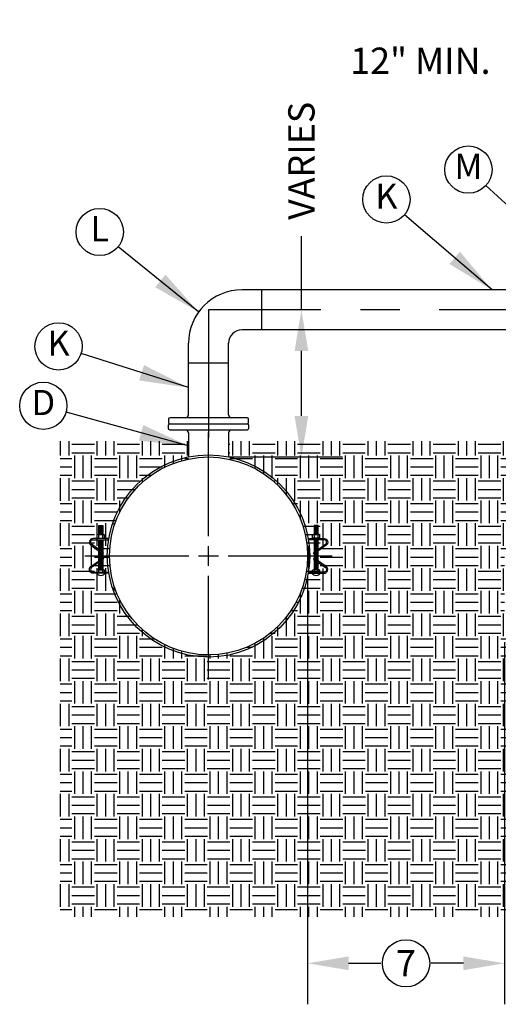
# Model space of a CAD drawing. Units: feet. Extents: x 0 to 11, y 0 to 8.5.
# Drawn here: x 3.5 to 4.7, y 4.5 to 7 of the extents above; entities that cross this region are included whole.
import ezdxf
from ezdxf.enums import TextEntityAlignment as Align

# ---------------------------------------------------------------- set-up
doc = ezdxf.new("R2010")
doc.units = ezdxf.units.FT
doc.header["$MEASUREMENT"] = 0
doc.linetypes.add('CENTER1', pattern=[0.65, 0.5, -0.05, 0.05, -0.05])
doc.linetypes.add('CENTER2', pattern=[1.125, 0.75, -0.125, 0.125, -0.125])
doc.layers.get('DEFPOINTS').update_dxf_attribs({"linetype": 'CONTINUOUS'})
for name, color, linetype in [('PSB_DETAIL', 7, 'CONTINUOUS'), ('PSB_DETAIL DIMENSIONS', 2, 'CONTINUOUS'), ('PSB_DETAIL TEXT', 2, 'CONTINUOUS')]:
    doc.layers.add(name, color=color, linetype=linetype)
doc.styles.add('DETAIL', font='simplex.shx')
doc.styles.add('SIMPLEX', font='simplex.shx')
doc.dimstyles.new('PSB Detail', dxfattribs={"dimtxt": 0.08, "dimasz": 0.125, "dimexe": 0.125, "dimexo": 0.0625, "dimgap": 0.03125, "dimtad": 0, "dimzin": 0, "dimdsep": 46, "dimtxsty": 'SIMPLEX', "dimcen": -0.0625, "dimazin": 2, "dimtfac": 1, "dimtofl": 0, "dimtmove": 0, "dimatfit": 3, "dimfxl": 1, "dimtolj": 1, "dimtzin": 0, "dimarcsym": 0})
doc.dimstyles.new('PSB Detail pspace', dxfattribs={"dimtxt": 0.08, "dimasz": 0.125, "dimexe": 0.125, "dimexo": 0.0625, "dimgap": 0.03125, "dimtad": 0, "dimtih": 1, "dimtoh": 1, "dimdec": 4, "dimzin": 3, "dimdsep": 46, "dimlunit": 4, "dimtxsty": 'SIMPLEX', "dimcen": -0.0625, "dimazin": 2, "dimtfac": 1, "dimtdec": 4, "dimtofl": 0, "dimtmove": 0, "dimatfit": 3, "dimfxl": 1, "dimfrac": 1, "dimtolj": 1, "dimtzin": 0, "dimarcsym": 0})

# ---------------------------------------------------------------- blocks, each defined once
blk = doc.blocks.new('*D9')
at = {"layer": 'DEFPOINTS', "color": 0, "transparency": 16777216}
for p in [(5.0335, 6.9082), (5.0335, 6.7545), (5.2835, 6.756)]:
    blk.add_point(p, dxfattribs=at)
at = {"layer": 'PSB_DETAIL DIMENSIONS', "color": 0, "lineweight": -2, "transparency": 16777216}
for p, q in [((5.0335, 6.8066), (5.0335, 7.0124)), ((5.2835, 6.8081), (5.2835, 7.0124)), ((4.9293, 6.9082), (4.7751, 6.9082)), ((5.3876, 6.9082), (5.4918, 6.9082))]:
    blk.add_line(p, q, dxfattribs=at)
at = {"layer": 'PSB_DETAIL DIMENSIONS', "color": 0, "transparency": 16777216}
for points in [[(4.9293, 6.9256), (4.9293, 6.8909), (5.0335, 6.9082)], [(5.3876, 6.9256), (5.3876, 6.8909), (5.2835, 6.9082)]]:
    blk.add_solid(points, dxfattribs=at)
at = {"layer": 'PSB_DETAIL DIMENSIONS', "color": 0, "transparency": 16777216, "insert": (4.5491, 6.9082), "char_height": 0.066667, "attachment_point": 5, "style": 'SIMPLEX'}
blk.add_mtext('\\A1;12" MIN.', dxfattribs=at)
blk = doc.blocks.new('*D11')
at = {"layer": 'DEFPOINTS', "color": 0, "transparency": 16777216}
for p in [(4.0113, 6.2754), (4.2471, 6.2754), (4.0113, 5.9018)]:
    blk.add_point(p, dxfattribs=at)
at = {"layer": 'PSB_DETAIL DIMENSIONS', "color": 0, "lineweight": -2, "transparency": 16777216}
for p, q in [((4.2471, 6.2754), (4.2471, 6.4628)), ((4.2471, 6.0059), (4.2471, 6.1713)), ((4.0634, 5.9018), (4.3513, 5.9018))]:
    blk.add_line(p, q, dxfattribs=at)
at = {"layer": 'PSB_DETAIL DIMENSIONS', "color": 0, "transparency": 16777216}
for points in [[(4.2297, 6.1713), (4.2645, 6.1713), (4.2471, 6.2754)], [(4.2297, 6.0059), (4.2645, 6.0059), (4.2471, 5.9018)]]:
    blk.add_solid(points, dxfattribs=at)
at = {"layer": 'PSB_DETAIL DIMENSIONS', "color": 0, "transparency": 16777216, "insert": (4.2471, 6.6539), "char_height": 0.06667, "attachment_point": 5, "rotation": 90, "style": 'SIMPLEX'}
blk.add_mtext('\\A1;VARIES', dxfattribs=at)
blk = doc.blocks.new('*D12')
at = {"layer": 'DEFPOINTS', "color": 0, "transparency": 16777216}
for p in [(4.2626, 5.6504), (4.7626, 5.4838), (4.7626, 4.6159)]:
    blk.add_point(p, dxfattribs=at)
at = {"layer": 'PSB_DETAIL DIMENSIONS', "color": 0, "lineweight": -2, "transparency": 16777216}
for p, q in [((4.2626, 5.5983), (4.2626, 4.5117)), ((4.7626, 5.4317), (4.7626, 4.5117)), ((4.3668, 4.6159), (4.4488, 4.6159)), ((4.6585, 4.6159), (4.5765, 4.6159))]:
    blk.add_line(p, q, dxfattribs=at)
at = {"layer": 'PSB_DETAIL DIMENSIONS', "color": 0, "transparency": 16777216}
for points in [[(4.3668, 4.6332), (4.3668, 4.5985), (4.2626, 4.6159)], [(4.6585, 4.6332), (4.6585, 4.5985), (4.7626, 4.6159)]]:
    blk.add_solid(points, dxfattribs=at)
at = {"layer": 'PSB_DETAIL DIMENSIONS', "color": 0, "transparency": 16777216, "insert": (4.5126, 4.6159), "char_height": 0.06667, "attachment_point": 5, "style": 'SIMPLEX'}
blk.add_mtext('\\A1;7  ', dxfattribs=at)

msp = doc.modelspace()

# ---------------------------------------------------------------- hatches: boundary and pattern name
at = {"layer": 'PSB_DETAIL'}
h = msp.add_hatch(dxfattribs=at)
h.set_pattern_fill('EARTH', color=3, scale=0.229167, style=0)
h.set_pattern_definition([(0, (-24.924066, -2.853087), (0.05729167, 0.05729167), [0.05729167, -0.05729167]), (0, (-24.924066, -2.8316), (0.05729167, 0.05729167), [0.05729167, -0.05729167]), (0, (-24.924066, -2.81012), (0.05729167, 0.05729167), [0.05729167, -0.05729167]), (90, (-24.916904, -2.802956), (-0.05729167, 0.05729167), [0.05729167, -0.05729167]), (90, (-24.89542, -2.802956), (-0.05729167, 0.05729167), [0.05729167, -0.05729167]), (90, (-24.873936, -2.802956), (-0.05729167, 0.05729167), [0.05729167, -0.05729167])])
h.paths.add_polyline_path([(6.3043138, 5.4837598), (5.7834805, 5.4837598), (5.7834805, 4.9212598, -0.414213562), (5.7209805, 4.8587598), (5.3459805, 4.8587598, -0.414213562), (5.2834805, 4.9212598), (5.2834805, 5.4837598), (4.7626472, 5.4837598), (4.7626472, 5.6504265), (4.9293138, 5.6504265), (4.9293138, 5.9420932), (4.0621528, 5.9420932), (4.0621528, 5.8965627, -0.355740974), (4.2626472, 5.6504265, -1), (3.7599846, 5.6504265, -0.355742322), (3.9604801, 5.8965629), (3.9604801, 5.9420932), (3.6349846, 5.9420932), (3.6349846, 4.7337598), (6.3043138, 4.7337598)])

# ---------------------------------------------------------------- linework, layer by layer
at = {"layer": 'PSB_DETAIL', "color": 3}
for p, q in [((5.1522802, 6.3262623), (4.0960437, 6.3262623)), ((4.1468801, 6.2245896), (4.1468801, 6.3262623)), ((5.1522802, 6.2245896), (4.0960437, 6.2245896)), ((3.9604801, 6.008892), (3.9604801, 6.1906987)), ((4.0621528, 6.008892), (4.0621528, 6.1906987)), ((4.0621528, 6.1398623), (3.9604801, 6.1398623)), ((3.9604801, 5.9628928), (3.9604801, 5.9022107)), ((4.0621528, 5.9628928), (4.0621528, 5.9022105)), ((3.7327494, 5.704535), (3.7327494, 5.7273525)), ((3.7327494, 5.7273525), (3.7431661, 5.7273525)), ((3.7431661, 5.7273525), (3.7431661, 5.704535)), ((4.2898824, 5.7273525), (4.2794657, 5.7273525)), ((4.2794657, 5.7273525), (4.2794657, 5.704535)), ((4.2898824, 5.704535), (4.2898824, 5.7273525)), ((3.7284008, 5.6954205), (3.7284008, 5.703711)), ((3.73079, 5.704535), (3.7451255, 5.704535)), ((3.7327494, 5.7258922), (3.7431661, 5.7258922)), ((3.7327494, 5.7242493), (3.7431661, 5.7242493)), ((3.7327494, 5.7220588), (3.7431661, 5.7220588)), ((3.7327494, 5.720416), (3.7431661, 5.720416)), ((3.7327494, 5.7182255), (3.7431661, 5.7182255)), ((3.7327494, 5.7165826), (3.7431661, 5.7165826)), ((3.7327494, 5.7143922), (3.7431661, 5.7143922)), ((3.7327494, 5.7127493), (3.7431661, 5.7127493)), ((3.7327494, 5.7105588), (3.7431661, 5.7105588)), ((3.7327494, 5.708916), (3.7431661, 5.708916)), ((3.7327494, 5.7067255), (3.7431661, 5.7067255)), ((3.7327494, 5.7050826), (3.7431661, 5.7050826)), ((3.7331793, 5.6954205), (3.7331793, 5.703711)), ((3.7334796, 5.7266223), (3.7424359, 5.7266223)), ((3.7334796, 5.725162), (3.7424359, 5.725162)), ((3.7334796, 5.7235191), (3.7424359, 5.7235191)), ((3.7334796, 5.722789), (3.7424359, 5.722789)), ((3.7334796, 5.7213287), (3.7424359, 5.7213287)), ((3.7334796, 5.7196858), (3.7424359, 5.7196858)), ((3.7334796, 5.7189557), (3.7424359, 5.7189557)), ((3.7334796, 5.7174953), (3.7424359, 5.7174953)), ((3.7334796, 5.7158525), (3.7424359, 5.7158525)), ((3.7334796, 5.7151223), (3.7424359, 5.7151223)), ((3.7334796, 5.713662), (3.7424359, 5.713662)), ((3.7334796, 5.7120191), (3.7424359, 5.7120191)), ((3.7334796, 5.711289), (3.7424359, 5.711289)), ((3.7334796, 5.7098287), (3.7424359, 5.7098287)), ((3.7334796, 5.7081858), (3.7424359, 5.7081858)), ((3.7334796, 5.7074557), (3.7424359, 5.7074557)), ((3.7334796, 5.7059953), (3.7424359, 5.7059953)), ((3.7427362, 5.6954205), (3.7427362, 5.703711)), ((3.7475147, 5.6954205), (3.7475147, 5.703711)), ((4.2751171, 5.6954205), (4.2751171, 5.703711)), ((4.2918417, 5.704535), (4.2775063, 5.704535)), ((4.2898824, 5.7258922), (4.2794657, 5.7258922)), ((4.2898824, 5.7242493), (4.2794657, 5.7242493)), ((4.2898824, 5.7220588), (4.2794657, 5.7220588)), ((4.2898824, 5.720416), (4.2794657, 5.720416)), ((4.2898824, 5.7182255), (4.2794657, 5.7182255)), ((4.2898824, 5.7165826), (4.2794657, 5.7165826)), ((4.2898824, 5.7143922), (4.2794657, 5.7143922)), ((4.2898824, 5.7127493), (4.2794657, 5.7127493)), ((4.2898824, 5.7105588), (4.2794657, 5.7105588)), ((4.2898824, 5.708916), (4.2794657, 5.708916)), ((4.2898824, 5.7067255), (4.2794657, 5.7067255)), ((4.2898824, 5.7050826), (4.2794657, 5.7050826)), ((4.2798955, 5.6954205), (4.2798955, 5.703711)), ((4.2891522, 5.7266223), (4.2801958, 5.7266223)), ((4.2891522, 5.725162), (4.2801958, 5.725162)), ((4.2891522, 5.7235191), (4.2801958, 5.7235191)), ((4.2891522, 5.722789), (4.2801958, 5.722789)), ((4.2891522, 5.7213287), (4.2801958, 5.7213287)), ((4.2891522, 5.7196858), (4.2801958, 5.7196858)), ((4.2891522, 5.7189557), (4.2801958, 5.7189557)), ((4.2891522, 5.7174953), (4.2801958, 5.7174953)), ((4.2891522, 5.7158525), (4.2801958, 5.7158525)), ((4.2891522, 5.7151223), (4.2801958, 5.7151223)), ((4.2891522, 5.713662), (4.2801958, 5.713662)), ((4.2891522, 5.7120191), (4.2801958, 5.7120191)), ((4.2891522, 5.711289), (4.2801958, 5.711289)), ((4.2891522, 5.7098287), (4.2801958, 5.7098287)), ((4.2891522, 5.7081858), (4.2801958, 5.7081858)), ((4.2891522, 5.7074557), (4.2801958, 5.7074557)), ((4.2891522, 5.7059953), (4.2801958, 5.7059953)), ((4.2894525, 5.6954205), (4.2894525, 5.703711)), ((4.294231, 5.6954205), (4.294231, 5.703711)), ((3.7284008, 5.6954205), (3.7475147, 5.6954205)), ((3.7284008, 5.6945648), (3.7284008, 5.6954205)), ((3.7475147, 5.6945648), (3.7284008, 5.6945648)), ((3.7327494, 5.6670167), (3.7327494, 5.6914398)), ((3.7327494, 5.6910966), (3.7431661, 5.6910966)), ((3.7327494, 5.6894537), (3.7431661, 5.6894537)), ((3.7327494, 5.6878108), (3.7431661, 5.6878108)), ((3.7327494, 5.686168), (3.7431661, 5.686168)), ((3.7327494, 5.6845251), (3.7431661, 5.6845251)), ((3.7327494, 5.6828823), (3.7431661, 5.6828823)), ((3.7327494, 5.6812394), (3.7431661, 5.6812394)), ((3.7327494, 5.6795966), (3.7431661, 5.6795966)), ((3.7327494, 5.6779537), (3.7431661, 5.6779537)), ((3.7334796, 5.6903664), (3.7424359, 5.6903664)), ((3.7334796, 5.6887235), (3.7424359, 5.6887235)), ((3.7334796, 5.6870807), (3.7424359, 5.6870807)), ((3.7334796, 5.6854378), (3.7424359, 5.6854378)), ((3.7334796, 5.683795), (3.7424359, 5.683795)), ((3.7334796, 5.6821521), (3.7424359, 5.6821521)), ((3.7334796, 5.6805093), (3.7424359, 5.6805093)), ((3.7334796, 5.6788664), (3.7424359, 5.6788664)), ((3.7334796, 5.6772235), (3.7424359, 5.6772235)), ((3.7431661, 5.6914398), (3.7431661, 5.6595316)), ((3.7475147, 5.6945648), (3.7475147, 5.6954205)), ((4.294231, 5.6954205), (4.2751171, 5.6954205)), ((4.2751171, 5.6945648), (4.2751171, 5.6954205)), ((4.2751171, 5.6945648), (4.294231, 5.6945648)), ((4.2794657, 5.6914398), (4.2794657, 5.6595316)), ((4.2898824, 5.6910966), (4.2794657, 5.6910966)), ((4.2898824, 5.6894537), (4.2794657, 5.6894537)), ((4.2898824, 5.6878108), (4.2794657, 5.6878108)), ((4.2898824, 5.686168), (4.2794657, 5.686168)), ((4.2898824, 5.6845251), (4.2794657, 5.6845251)), ((4.2898824, 5.6828823), (4.2794657, 5.6828823)), ((4.2898824, 5.6812394), (4.2794657, 5.6812394)), ((4.2898824, 5.6795966), (4.2794657, 5.6795966)), ((4.2898824, 5.6779537), (4.2794657, 5.6779537)), ((4.2891522, 5.6903664), (4.2801958, 5.6903664)), ((4.2891522, 5.6887235), (4.2801958, 5.6887235)), ((4.2891522, 5.6870807), (4.2801958, 5.6870807)), ((4.2891522, 5.6854378), (4.2801958, 5.6854378)), ((4.2891522, 5.683795), (4.2801958, 5.683795)), ((4.2891522, 5.6821521), (4.2801958, 5.6821521)), ((4.2891522, 5.6805093), (4.2801958, 5.6805093)), ((4.2891522, 5.6788664), (4.2801958, 5.6788664)), ((4.2891522, 5.6772235), (4.2801958, 5.6772235)), ((4.2898824, 5.6670167), (4.2898824, 5.6914398)), ((4.294231, 5.6945648), (4.294231, 5.6954205)), ((3.7327494, 5.6763108), (3.7431661, 5.6763108)), ((3.7327494, 5.674668), (3.7431661, 5.674668)), ((3.7327494, 5.6730251), (3.7431661, 5.6730251)), ((3.7327494, 5.6713823), (3.7431661, 5.6713823)), ((3.7327494, 5.6697394), (3.7431661, 5.6697394)), ((3.7327494, 5.6680966), (3.7431661, 5.6680966)), ((3.7327494, 5.6376844), (3.7327494, 5.6631686)), ((3.7327494, 5.6615251), (3.7350365, 5.6615251)), ((3.7327494, 5.6593347), (3.7380849, 5.6593347)), ((3.7327494, 5.6576918), (3.7403712, 5.6576918)), ((3.7327494, 5.6555013), (3.7431661, 5.6555013)), ((3.7327494, 5.6538585), (3.7431661, 5.6538585)), ((3.7327494, 5.651668), (3.7431661, 5.651668)), ((3.7334796, 5.6755807), (3.7424359, 5.6755807)), ((3.7334796, 5.6739378), (3.7424359, 5.6739378)), ((3.7334796, 5.672295), (3.7424359, 5.672295)), ((3.7334796, 5.6706521), (3.7424359, 5.6706521)), ((3.7334796, 5.6690093), (3.7424359, 5.6690093)), ((3.7334796, 5.6673664), (3.7424359, 5.6673664)), ((3.7334796, 5.6624378), (3.7337664, 5.6624378)), ((3.7334796, 5.660795), (3.7360527, 5.660795)), ((3.7334796, 5.6600648), (3.7370688, 5.6600648)), ((3.7334796, 5.6586045), (3.7391011, 5.6586045)), ((3.7334796, 5.6569616), (3.7413874, 5.6569616)), ((3.7334796, 5.6562315), (3.7424359, 5.6562315)), ((3.7334796, 5.6547712), (3.7424359, 5.6547712)), ((3.7334796, 5.6531283), (3.7424359, 5.6531283)), ((3.7334796, 5.6523982), (3.7424359, 5.6523982)), ((3.7335329, 5.6664537), (3.7431661, 5.6664537)), ((3.734549, 5.6657235), (3.7424359, 5.6657235)), ((3.7358192, 5.6648108), (3.7431661, 5.6648108)), ((3.7368353, 5.6640807), (3.7424359, 5.6640807)), ((3.7381055, 5.663168), (3.7431661, 5.663168)), ((3.7391216, 5.6624378), (3.7424359, 5.6624378)), ((3.7403918, 5.6615251), (3.7431661, 5.6615251)), ((3.7414079, 5.660795), (3.7424359, 5.660795)), ((3.7424241, 5.6600648), (3.7424359, 5.6600648)), ((3.7431661, 5.655939), (3.7431661, 5.644914)), ((4.2898824, 5.6763108), (4.2794657, 5.6763108)), ((4.2898824, 5.674668), (4.2794657, 5.674668)), ((4.2898824, 5.6730251), (4.2794657, 5.6730251)), ((4.2898824, 5.6713823), (4.2794657, 5.6713823)), ((4.2898824, 5.6697394), (4.2794657, 5.6697394)), ((4.2898824, 5.6680966), (4.2794657, 5.6680966)), ((4.2890989, 5.6664537), (4.2794657, 5.6664537)), ((4.2868126, 5.6648108), (4.2794657, 5.6648108)), ((4.2845263, 5.663168), (4.2794657, 5.663168)), ((4.28224, 5.6615251), (4.2794657, 5.6615251)), ((4.2794657, 5.655939), (4.2794657, 5.644914)), ((4.2898824, 5.6555013), (4.2794657, 5.6555013)), ((4.2898824, 5.6538585), (4.2794657, 5.6538585)), ((4.2898824, 5.651668), (4.2794657, 5.651668)), ((4.2891522, 5.6755807), (4.2801958, 5.6755807)), ((4.2891522, 5.6739378), (4.2801958, 5.6739378)), ((4.2891522, 5.672295), (4.2801958, 5.672295)), ((4.2891522, 5.6706521), (4.2801958, 5.6706521)), ((4.2891522, 5.6690093), (4.2801958, 5.6690093)), ((4.2891522, 5.6673664), (4.2801958, 5.6673664)), ((4.2880828, 5.6657235), (4.2801958, 5.6657235)), ((4.2857965, 5.6640807), (4.2801958, 5.6640807)), ((4.2835101, 5.6624378), (4.2801958, 5.6624378)), ((4.2812238, 5.660795), (4.2801958, 5.660795)), ((4.2802077, 5.6600648), (4.2801958, 5.6600648)), ((4.2891522, 5.6562315), (4.2801958, 5.6562315)), ((4.2891522, 5.6547712), (4.2801958, 5.6547712)), ((4.2891522, 5.6531283), (4.2801958, 5.6531283)), ((4.2891522, 5.6523982), (4.2801958, 5.6523982)), ((4.2891522, 5.6569616), (4.2812444, 5.6569616)), ((4.2898824, 5.6576918), (4.2822605, 5.6576918)), ((4.2891522, 5.6586045), (4.2835307, 5.6586045)), ((4.2898824, 5.6593347), (4.2845468, 5.6593347)), ((4.2891522, 5.6600648), (4.285563, 5.6600648)), ((4.2891522, 5.660795), (4.2865791, 5.660795)), ((4.2898824, 5.6615251), (4.2875953, 5.6615251)), ((4.2891522, 5.6624378), (4.2888654, 5.6624378)), ((4.2898824, 5.6376844), (4.2898824, 5.6631686)), ((3.7327494, 5.6500251), (3.7431661, 5.6500251)), ((3.7327494, 5.6483823), (3.7431661, 5.6483823)), ((3.7327494, 5.6467394), (3.7431661, 5.6467394)), ((3.7327494, 5.6450966), (3.7431661, 5.6450966)), ((3.7327494, 5.6434537), (3.7407783, 5.6434537)), ((3.7327494, 5.6418108), (3.738492, 5.6418108)), ((3.7327494, 5.640168), (3.7362057, 5.640168)), ((3.7327494, 5.6385251), (3.7339194, 5.6385251)), ((3.7327494, 5.6154027), (3.7327494, 5.6338363)), ((3.7327494, 5.6335966), (3.7431661, 5.6335966)), ((3.7327494, 5.6319537), (3.7431661, 5.6319537)), ((3.7327494, 5.6303108), (3.7431661, 5.6303108)), ((3.7327494, 5.628668), (3.7431661, 5.628668)), ((3.7327494, 5.6270251), (3.7431661, 5.6270251)), ((3.7334796, 5.6509378), (3.7424359, 5.6509378)), ((3.7334796, 5.649295), (3.7424359, 5.649295)), ((3.7334796, 5.6476521), (3.7424359, 5.6476521)), ((3.7334796, 5.6460093), (3.7424359, 5.6460093)), ((3.7334796, 5.6443664), (3.7420485, 5.6443664)), ((3.7334796, 5.6427235), (3.7397622, 5.6427235)), ((3.7334796, 5.6410807), (3.7374759, 5.6410807)), ((3.7334796, 5.6394378), (3.7351896, 5.6394378)), ((3.7334796, 5.6345093), (3.7424359, 5.6345093)), ((3.7334796, 5.6328664), (3.7424359, 5.6328664)), ((3.7334796, 5.6312235), (3.7424359, 5.6312235)), ((3.7334796, 5.6295807), (3.7424359, 5.6295807)), ((3.7334796, 5.6279378), (3.7424359, 5.6279378)), ((3.7347021, 5.6352394), (3.7431661, 5.6352394)), ((3.7359722, 5.6361521), (3.7424359, 5.6361521)), ((3.7369884, 5.6368823), (3.7431661, 5.6368823)), ((3.7382585, 5.637795), (3.7424359, 5.637795)), ((3.7392747, 5.6385251), (3.7431661, 5.6385251)), ((3.7405448, 5.6394378), (3.7424359, 5.6394378)), ((3.741561, 5.640168), (3.7431661, 5.640168)), ((3.7431661, 5.6413214), (3.7431661, 5.6154027)), ((4.2898824, 5.6500251), (4.2794657, 5.6500251)), ((4.2898824, 5.6483823), (4.2794657, 5.6483823)), ((4.2898824, 5.6467394), (4.2794657, 5.6467394)), ((4.2898824, 5.6450966), (4.2794657, 5.6450966)), ((4.2794657, 5.6413214), (4.2794657, 5.6154027)), ((4.2810708, 5.640168), (4.2794657, 5.640168)), ((4.2833571, 5.6385251), (4.2794657, 5.6385251)), ((4.2856434, 5.6368823), (4.2794657, 5.6368823)), ((4.2879297, 5.6352394), (4.2794657, 5.6352394)), ((4.2898824, 5.6335966), (4.2794657, 5.6335966)), ((4.2898824, 5.6319537), (4.2794657, 5.6319537)), ((4.2898824, 5.6303108), (4.2794657, 5.6303108)), ((4.2898824, 5.628668), (4.2794657, 5.628668)), ((4.2898824, 5.6270251), (4.2794657, 5.6270251)), ((4.2891522, 5.6509378), (4.2801958, 5.6509378)), ((4.2891522, 5.649295), (4.2801958, 5.649295)), ((4.2891522, 5.6476521), (4.2801958, 5.6476521)), ((4.2891522, 5.6460093), (4.2801958, 5.6460093)), ((4.2820869, 5.6394378), (4.2801958, 5.6394378)), ((4.2843732, 5.637795), (4.2801958, 5.637795)), ((4.2866595, 5.6361521), (4.2801958, 5.6361521)), ((4.2891522, 5.6345093), (4.2801958, 5.6345093)), ((4.2891522, 5.6328664), (4.2801958, 5.6328664)), ((4.2891522, 5.6312235), (4.2801958, 5.6312235)), ((4.2891522, 5.6295807), (4.2801958, 5.6295807)), ((4.2891522, 5.6279378), (4.2801958, 5.6279378)), ((4.2891522, 5.6443664), (4.2805833, 5.6443664)), ((4.2898824, 5.6434537), (4.2818535, 5.6434537)), ((4.2891522, 5.6427235), (4.2828696, 5.6427235)), ((4.2898824, 5.6418108), (4.2841398, 5.6418108)), ((4.2891522, 5.6410807), (4.2851559, 5.6410807)), ((4.2898824, 5.640168), (4.2864261, 5.640168)), ((4.2891522, 5.6394378), (4.2874422, 5.6394378)), ((4.2898824, 5.6385251), (4.2887124, 5.6385251)), ((4.2898824, 5.6154027), (4.2898824, 5.6338363)), ((3.7284008, 5.6094132), (3.7284008, 5.6145787)), ((3.7284008, 5.6094132), (3.7475147, 5.6094132)), ((3.73079, 5.6154027), (3.7451255, 5.6154027)), ((3.7327494, 5.6253823), (3.7431661, 5.6253823)), ((3.7327494, 5.6237394), (3.7431661, 5.6237394)), ((3.7327494, 5.6220966), (3.7431661, 5.6220966)), ((3.7327494, 5.6204537), (3.7431661, 5.6204537)), ((3.7327494, 5.6188108), (3.7431661, 5.6188108)), ((3.7327494, 5.617168), (3.7431661, 5.617168)), ((3.7331793, 5.6094132), (3.7331793, 5.6145787)), ((3.7334796, 5.626295), (3.7424359, 5.626295)), ((3.7334796, 5.6246521), (3.7424359, 5.6246521)), ((3.7334796, 5.6230093), (3.7424359, 5.6230093)), ((3.7334796, 5.6213664), (3.7424359, 5.6213664)), ((3.7334796, 5.6197235), (3.7424359, 5.6197235)), ((3.7334796, 5.6180807), (3.7424359, 5.6180807)), ((3.7334796, 5.6164378), (3.7424359, 5.6164378)), ((3.7427362, 5.6094132), (3.7427362, 5.6145787)), ((3.7475147, 5.6094132), (3.7475147, 5.6145787)), ((4.2751171, 5.6094132), (4.2751171, 5.6145787)), ((4.294231, 5.6094132), (4.2751171, 5.6094132)), ((4.2918417, 5.6154027), (4.2775063, 5.6154027)), ((4.2898824, 5.6253823), (4.2794657, 5.6253823)), ((4.2898824, 5.6237394), (4.2794657, 5.6237394)), ((4.2898824, 5.6220966), (4.2794657, 5.6220966)), ((4.2898824, 5.6204537), (4.2794657, 5.6204537)), ((4.2898824, 5.6188108), (4.2794657, 5.6188108)), ((4.2898824, 5.617168), (4.2794657, 5.617168)), ((4.2798955, 5.6094132), (4.2798955, 5.6145787)), ((4.2891522, 5.626295), (4.2801958, 5.626295)), ((4.2891522, 5.6246521), (4.2801958, 5.6246521)), ((4.2891522, 5.6230093), (4.2801958, 5.6230093)), ((4.2891522, 5.6213664), (4.2801958, 5.6213664)), ((4.2891522, 5.6197235), (4.2801958, 5.6197235)), ((4.2891522, 5.6180807), (4.2801958, 5.6180807)), ((4.2891522, 5.6164378), (4.2801958, 5.6164378)), ((4.2894525, 5.6094132), (4.2894525, 5.6145787)), ((4.294231, 5.6094132), (4.294231, 5.6145787))]:
    msp.add_line(p, q, dxfattribs=at)
for points in [[(4.1090811, 6.0015456), (3.9135518, 6.0015456, 0.414213562), (3.9098786, 5.9978724), (3.9098786, 5.9895656, 0.414213562), (3.9135518, 5.9858924), (4.1090811, 5.9858924, 0.414213562), (4.1127544, 5.9895656), (4.1127544, 5.9978724, 0.414213562)], [(4.1090811, 5.9702392), (3.9135518, 5.9702392, -0.414213562), (3.9098786, 5.9739124), (3.9098786, 5.9822192, -0.414213562), (3.9135518, 5.9858924), (4.1090811, 5.9858924, -0.414213562), (4.1127544, 5.9822192), (4.1127544, 5.9739124, -0.414213562)], [(3.7577464, 5.6914398), (3.7577464, 5.6945648), (3.7181691, 5.6945648, 0.728546529), (3.7126984, 5.6775765), (3.743045, 5.6557705), (3.7448686, 5.6583083), (3.714522, 5.6801143, -0.728546529), (3.7181691, 5.6914398)], [(4.2648853, 5.6914398), (4.2648853, 5.6945648), (4.3044627, 5.6945648, -0.728546529), (4.3099334, 5.6775765), (4.2795868, 5.6557705), (4.2777632, 5.6583083), (4.3081098, 5.6801143, 0.728546529), (4.3044627, 5.6914398)], [(3.7577464, 5.6094132), (3.7577464, 5.6062882), (3.7181691, 5.6062882, -0.728546529), (3.7126984, 5.6232765), (3.743045, 5.6450825), (3.7448686, 5.6425447), (3.714522, 5.6207387, 0.728546529), (3.7181691, 5.6094132)], [(4.2648853, 5.6094132), (4.2648853, 5.6062882), (4.3044627, 5.6062882, 0.728546529), (4.3099334, 5.6232765), (4.2795868, 5.6450825), (4.2777632, 5.6425447), (4.3081098, 5.6207387, -0.728546529), (4.3044627, 5.6094132)]]:
    msp.add_lwpolyline(points, format="xyb", close=True, dxfattribs=at)
msp.add_circle((4.0113159, 5.6504265), 0.2568649, dxfattribs=at)
at = {"layer": 'PSB_DETAIL', "color": 4}
msp.add_circle((4.0113159, 5.6504265), 0.2513313, dxfattribs=at)
at = {"layer": 'PSB_DETAIL', "color": 3}
for centre, radius, start, end in [((4.0960437, 6.1906987), 0.1355636, 90, 180), ((4.0960437, 6.1906987), 0.0338909, 90, 180), ((3.9531337, 6.008892), 0.0073464, 270, 0), ((4.0694992, 6.008892), 0.0073464, 180, 270), ((3.9531337, 5.9628928), 0.0073464, 0, 90), ((4.0694992, 5.9628928), 0.0073464, 90, 180), ((3.73079, 5.7006593), 0.0038757, 51.9417371, 128.0582629), ((3.7379578, 5.6902682), 0.0142668, 70.4313551, 109.5686449), ((3.7451255, 5.7006593), 0.0038757, 51.9417371, 128.0582629), ((4.2775063, 5.7006593), 0.0038757, 51.9417371, 128.0582629), ((4.284674, 5.6902682), 0.0142668, 70.4313551, 109.5686449), ((4.2918417, 5.7006593), 0.0038757, 51.9417371, 128.0582629), ((3.7379578, 5.6147985), 0.0138584, 217.8861299, 322.1138701), ((3.73079, 5.611527), 0.0038757, 51.9417371, 128.0582629), ((3.7379578, 5.6011359), 0.0142668, 70.4313551, 109.5686449), ((3.7451255, 5.611527), 0.0038757, 51.9417371, 128.0582629), ((4.284674, 5.6147985), 0.0138584, 217.8861299, 322.1138701), ((4.2775063, 5.611527), 0.0038757, 51.9417371, 128.0582629), ((4.284674, 5.6011359), 0.0142668, 70.4313551, 109.5686449), ((4.2918417, 5.611527), 0.0038757, 51.9417371, 128.0582629)]:
    msp.add_arc(centre, radius, start, end, dxfattribs=at)
at = {"layer": 'PSB_DETAIL DIMENSIONS', "linetype": 'CENTER1', "ltscale": 0.65}
for p, q in [((4.0113159, 6.2754265), (4.0113159, 5.9017578)), ((5.5466554, 6.2754265), (4.0113159, 6.2754265))]:
    msp.add_line(p, q, dxfattribs=at)
at = {"layer": 'PSB_DETAIL DIMENSIONS', "linetype": 'CENTER2'}
for p, q in [((4.0113159, 5.7006928), (4.0113159, 5.9642578)), ((3.6974846, 5.6504265), (3.9610496, 5.6504265)), ((4.0615821, 5.6504265), (4.3251472, 5.6504265)), ((4.0113159, 5.3365952), (4.0113159, 5.6001602))]:
    msp.add_line(p, q, dxfattribs=at)
at = {"layer": 'PSB_DETAIL DIMENSIONS', "linetype": 'Continuous'}
for p, q in [((4.0113159, 5.6252934), (4.0113159, 5.6755596)), ((3.9861828, 5.6504265), (4.036449, 5.6504265))]:
    msp.add_line(p, q, dxfattribs=at)
at = {"layer": 'PSB_DETAIL TEXT'}
for centre in [(4.6709711, 6.6316789), (4.4628623, 6.5558399), (3.7352549, 6.4732958), (3.6306423, 6.1826935), (3.592058, 6.031799), (4.5126472, 4.6158598)]:
    msp.add_circle(centre, 0.06, dxfattribs=at)

# ---------------------------------------------------------------- texts
at = {"layer": 'PSB_DETAIL TEXT', "style": 'DETAIL'}
for s, p in [('M', (4.6709711, 6.6316789)), ('K', (4.4628623, 6.5558399)), ('L', (3.7352549, 6.4732958)), ('K', (3.6306423, 6.1826935)), ('D', (3.592058, 6.031799))]:
    msp.add_text(s, height=0.064, dxfattribs=at).set_placement(p, align=Align.MIDDLE)

# ---------------------------------------------------------------- dimensions: what is measured, and where the dimension line sits
at = {"layer": 'PSB_DETAIL DIMENSIONS'}
dim = msp.add_linear_dim(base=(5.0334805, 6.908243), p1=(5.2834805, 6.7560414), p2=(5.0334805, 6.7544941), text='12" MIN.', dimstyle='PSB Detail', override={"dimscale": 0.833333, "dimlfac": 48, "dimpost": "'", "dimse2": 0}, dxfattribs=at)
dim.commit()
dim.dimension.update_dxf_attribs({"geometry": '*D9', "text_midpoint": (4.5491055, 6.908243), "dimtype": 160})
dim = msp.add_linear_dim(base=(4.2470964, 6.2754265), p1=(4.0113159, 5.9017578), p2=(4.0113159, 6.2754265), angle=90, text='VARIES', dimstyle='PSB Detail', override={"dimscale": 0.833333, "dimlfac": 48, "dimpost": "'", "dimse2": 1}, dxfattribs=at)
dim.commit()
dim.dimension.update_dxf_attribs({"geometry": '*D11', "text_midpoint": (4.2470964, 6.653949), "dimtype": 160})
dim = msp.add_linear_dim(base=(4.7626472, 4.6158598), p1=(4.2626472, 5.6504265), p2=(4.7626472, 5.4837598), text='7  ', dimstyle='PSB Detail', override={"dimscale": 0.833333, "dimgap": 0.05, "dimlfac": 48, "dimpost": "'"}, dxfattribs=at)
dim.commit()
dim.dimension.update_dxf_attribs({"geometry": '*D12', "text_midpoint": (4.5126472, 4.6158598)})

# ---------------------------------------------------------------- leaders
at = {"layer": 'PSB_DETAIL TEXT'}
for points in [[(4.9813971, 6.3470956), (4.7151985, 6.5911334)], [(4.7310113, 6.3262623), (4.5084399, 6.5168183)], [(3.9862008, 6.2701469), (3.7818894, 6.4355437)], [(3.9604801, 6.0778553), (3.6878234, 6.1645186)], [(3.9604801, 5.9297278), (3.6498799, 6.0157795)]]:
    msp.add_leader(points, dimstyle='PSB Detail pspace', override={"dimscale": 1, "dimgap": 0.03125, "dimtad": 0}, dxfattribs=at)

doc.saveas('drawing.dxf')
